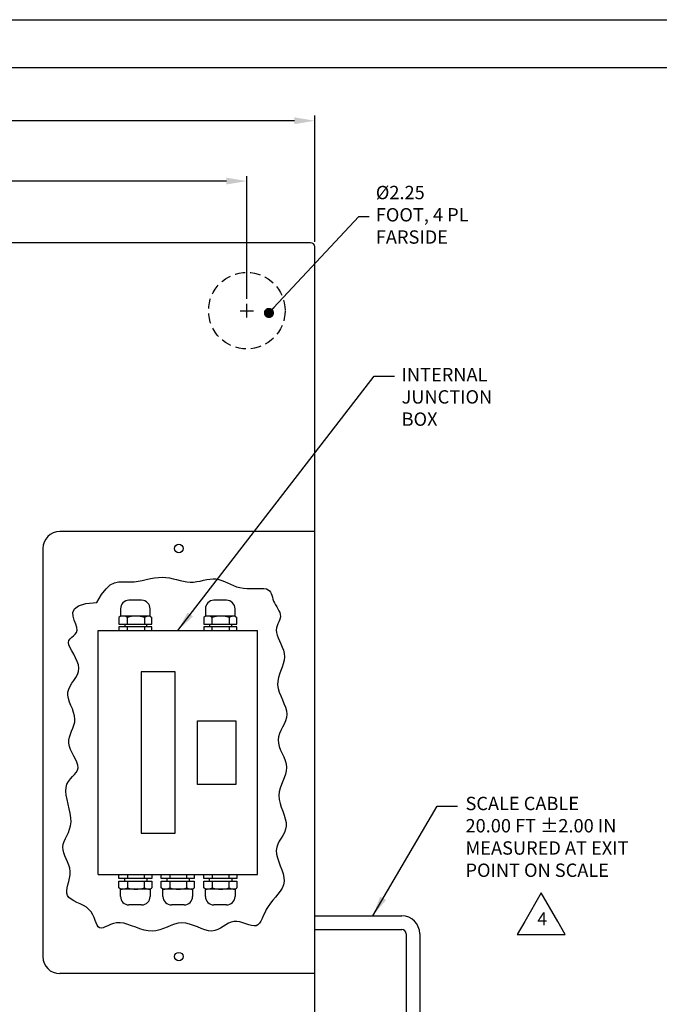
# Model space of a CAD drawing. Extents: x 0 to 136, y 0 to 88.
# Drawn here: x 98 to 117, y 59 to 88 of the extents above; entities that cross this region are included whole.
import ezdxf
from ezdxf.enums import TextEntityAlignment as Align

# ---------------------------------------------------------------- set-up
doc = ezdxf.new("R2010")
doc.units = 0
doc.header["$LTSCALE"] = 1.2
doc.linetypes.add('HIDDEN', pattern=[0.375, 0.25, -0.125])
doc.layers.get('0').update_dxf_attribs({"linetype": 'CONTINUOUS'})
doc.layers.get('DEFPOINTS').update_dxf_attribs({"linetype": 'CONTINUOUS'})
for name, color, linetype in [('0_SCALE', 7, 'CONTINUOUS'), ('DIM', 7, 'CONTINUOUS'), ('FOMAT', 6, 'CONTINUOUS'), ('PART', 3, 'CONTINUOUS'), ('TEXT', 7, 'CONTINUOUS')]:
    doc.layers.add(name, color=color, linetype=linetype)
doc.styles.add('RD25', font='ROMAND.shx', dxfattribs={"height": 0.25})
doc.styles.add('ROMANS', font='ROMANS.SHX')
doc.styles.add('RS10', font='ROMANS.shx', dxfattribs={"height": 0.1})
doc.dimstyles.new('ANSI3', dxfattribs={"dimscale": 2, "dimtxt": 0.19635, "dimasz": 0.3, "dimexe": 0.075, "dimexo": 0.075, "dimgap": 0.1, "dimtad": 0, "dimtih": 1, "dimtoh": 1, "dimdec": 3, "dimzin": 4, "dimtxsty": 'ROMANS', "dimcen": 0.1, "dimclrd": 1, "dimclre": 1, "dimazin": 3, "dimtfac": 1, "dimtdec": 3, "dimtofl": 0, "dimtmove": 0, "dimatfit": 3, "dimtzin": 4})

# ---------------------------------------------------------------- blocks, each defined once
blk = doc.blocks.new('DSHEET2')
at = {"layer": 'FOMAT', "color": 7}
blk.add_lwpolyline([(0, 0), (0, 22), (34, 22), (34, 0), (0, 0)], close=True, dxfattribs=at)
at = {"layer": 'FOMAT', "color": 6}
blk.add_lwpolyline([(0.66, 21.29), (0.66, 0.67), (33.34, 0.67), (33.34, 21.29)], close=True, dxfattribs=at)
at = {"layer": 'FOMAT', "color": 7, "style": 'RD25'}
for tag, p in [('DRAWING_NAME', (30.153, 2.488)), ('DRAWING_NAME', (30.153, 2.033)), ('NUMBER', (30.69, 1.254)), ('REV', (32.89, 1.254))]:
    blk.add_attdef(tag, text='', height=0.25, dxfattribs=at).set_placement(p, align=Align.MIDDLE)
at = {"layer": 'FOMAT', "color": 1, "style": 'RS10'}
for tag, p in [('FILE', (28.921, 0.781)), ('2', (32.311, 0.777))]:
    blk.add_attdef(tag, text='', height=0.1, dxfattribs=at).set_placement(p, align=Align.RIGHT)
blk.add_attdef('SCALE', text='', height=0.1, dxfattribs=at).set_placement((30.307, 0.83), align=Align.MIDDLE_LEFT)
blk.add_attdef('XX', text='', height=0.1, dxfattribs=at).set_placement((32.91, 0.83), align=Align.MIDDLE)
blk = doc.blocks.new('*D62')
at = {"color": 1, "linetype": 'BYBLOCK'}
for p, q in [((76.83, 81.465), (76.83, 85.178)), ((106.83, 81.465), (106.83, 85.178)), ((77.43, 85.028), (91.499, 85.028)), ((106.23, 85.028), (92.161, 85.028))]:
    blk.add_line(p, q, dxfattribs=at)
for points in [[(77.43, 85.128), (77.43, 84.928), (76.83, 85.028)], [(106.23, 85.128), (106.23, 84.928), (106.83, 85.028)]]:
    blk.add_solid(points, dxfattribs=at)
at = {"layer": 'DEFPOINTS', "color": 0, "linetype": 'BYBLOCK'}
for p in [(106.83, 85.028), (76.83, 81.315), (106.83, 81.315)]:
    blk.add_point(p, dxfattribs=at)
at = {"color": 0, "linetype": 'BYBLOCK', "insert": (91.83, 85.028), "char_height": 0.3927, "attachment_point": 5, "style": 'ROMANS'}
blk.add_mtext('{B}', dxfattribs=at)
blk = doc.blocks.new('*D64')
at = {"color": 1, "linetype": 'BYBLOCK'}
for p, q in [((78.83, 79.79), (78.83, 83.402)), ((79.43, 83.252), (91.106, 83.252)), ((104.23, 83.252), (91.768, 83.252)), ((104.83, 79.79), (104.83, 83.402))]:
    blk.add_line(p, q, dxfattribs=at)
for points in [[(79.43, 83.352), (79.43, 83.152), (78.83, 83.252)], [(104.23, 83.352), (104.23, 83.152), (104.83, 83.252)]]:
    blk.add_solid(points, dxfattribs=at)
at = {"layer": 'DEFPOINTS', "color": 0, "linetype": 'BYBLOCK'}
for p in [(78.83, 83.252), (78.83, 79.64), (104.83, 79.64)]:
    blk.add_point(p, dxfattribs=at)
at = {"color": 0, "linetype": 'BYBLOCK', "insert": (91.437, 83.252), "char_height": 0.3927, "attachment_point": 5, "style": 'ROMANS'}
blk.add_mtext('{D}', dxfattribs=at)

msp = doc.modelspace()

# ---------------------------------------------------------------- linework, layer by layer
at = {"layer": '0_SCALE'}
for p, q in [((106.7052, 81.4405), (76.9552, 81.4405)), ((106.8302, 51.5655), (106.8302, 81.3155)), ((106.8302, 72.9405), (99.3302, 72.9405)), ((98.8302, 72.4405), (98.8302, 60.4405)), ((101.1147, 70.6719), (101.1147, 70.4563)), ((101.7368, 70.9216), (101.3644, 70.9216)), ((101.9865, 70.4567), (101.9865, 70.6719)), ((103.6119, 70.6719), (103.6119, 70.4563)), ((104.2339, 70.9216), (103.8616, 70.9216)), ((104.4836, 70.4567), (104.4836, 70.6719)), ((101.1147, 70.4563), (101.0663, 70.4188)), ((101.0663, 70.4188), (101.0663, 70.2187)), ((101.9865, 70.4567), (101.1147, 70.4563)), ((101.316, 70.2187), (101.316, 70.4196)), ((101.8155, 70.4199), (101.8155, 70.2183)), ((101.9865, 70.4567), (102.0355, 70.4188)), ((102.0355, 70.2187), (102.0355, 70.4188)), ((103.6119, 70.4563), (103.5635, 70.4188)), ((103.5635, 70.4188), (103.5635, 70.2187)), ((104.4836, 70.4567), (103.6119, 70.4563)), ((103.8132, 70.2187), (103.8132, 70.4196)), ((104.3126, 70.4199), (104.3126, 70.2183)), ((104.4836, 70.4567), (104.5326, 70.4188)), ((104.5326, 70.2187), (104.5326, 70.4188)), ((101.0663, 70.2187), (102.0355, 70.2187)), ((102.0355, 70.1401), (101.0663, 70.1401)), ((101.0663, 70.1401), (101.0663, 70.0312)), ((101.2385, 70.2183), (101.2385, 70.1401)), ((101.316, 70.0312), (101.316, 70.139)), ((101.8155, 70.139), (101.8155, 70.0312)), ((101.8875, 70.1401), (101.8875, 70.2183)), ((102.0355, 70.0312), (102.0355, 70.1401)), ((103.5635, 70.2187), (104.5326, 70.2187)), ((103.5635, 70.1401), (103.5635, 70.0312)), ((104.5326, 70.1401), (103.5635, 70.1401)), ((103.7356, 70.2183), (103.7356, 70.1401)), ((103.8132, 70.0312), (103.8132, 70.139)), ((104.3126, 70.139), (104.3126, 70.0312)), ((104.3846, 70.1401), (104.3846, 70.2183)), ((104.5326, 70.0312), (104.5326, 70.1401)), ((100.4579, 62.8514), (100.4579, 70.0312)), ((100.4579, 70.0312), (105.1405, 70.0312)), ((105.1405, 62.8514), (105.1405, 70.0312)), ((100.4579, 62.8514), (105.1405, 62.8514)), ((101.0663, 62.7425), (101.0663, 62.8514)), ((101.316, 62.8514), (101.316, 62.7436)), ((101.8155, 62.7436), (101.8155, 62.8514)), ((102.0355, 62.8514), (102.0355, 62.7425)), ((102.3149, 62.7425), (102.3149, 62.8514)), ((102.5646, 62.8514), (102.5646, 62.7436)), ((103.064, 62.7436), (103.064, 62.8514)), ((103.284, 62.8514), (103.284, 62.7425)), ((103.5635, 62.7425), (103.5635, 62.8514)), ((103.8132, 62.8514), (103.8132, 62.7436)), ((104.3126, 62.7436), (104.3126, 62.8514)), ((104.5326, 62.8514), (104.5326, 62.7425)), ((102.0355, 62.7425), (101.0663, 62.7425)), ((101.0663, 62.6639), (102.0355, 62.6639)), ((101.0663, 62.4638), (101.0663, 62.6639)), ((101.2385, 62.6643), (101.2385, 62.7425)), ((101.316, 62.6639), (101.316, 62.463)), ((101.8155, 62.4628), (101.8155, 62.6643)), ((101.8875, 62.7425), (101.8875, 62.6643)), ((102.0355, 62.6639), (102.0355, 62.4638)), ((103.284, 62.7425), (102.3149, 62.7425)), ((102.3149, 62.4638), (102.3149, 62.6639)), ((102.3149, 62.6639), (103.284, 62.6639)), ((102.487, 62.6643), (102.487, 62.7425)), ((102.5646, 62.6639), (102.5646, 62.463)), ((103.064, 62.4628), (103.064, 62.6643)), ((103.1361, 62.7425), (103.1361, 62.6643)), ((103.284, 62.6639), (103.284, 62.4638)), ((104.5326, 62.7425), (103.5635, 62.7425)), ((103.5635, 62.4638), (103.5635, 62.6639)), ((103.5635, 62.6639), (104.5326, 62.6639)), ((103.7356, 62.6643), (103.7356, 62.7425)), ((103.8132, 62.6639), (103.8132, 62.463)), ((104.3126, 62.4628), (104.3126, 62.6643)), ((104.3846, 62.7425), (104.3846, 62.6643)), ((104.5326, 62.6639), (104.5326, 62.4638)), ((101.1147, 62.4264), (101.0663, 62.4638)), ((101.9865, 62.4259), (101.1147, 62.4264)), ((101.1147, 62.2108), (101.1147, 62.4264)), ((101.9865, 62.4259), (102.0355, 62.4638)), ((101.9865, 62.4259), (101.9865, 62.2108)), ((102.3633, 62.4264), (102.3149, 62.4638)), ((102.3633, 62.2108), (102.3633, 62.4264)), ((103.2351, 62.4259), (102.3633, 62.4264)), ((103.2351, 62.4259), (103.284, 62.4638)), ((103.2351, 62.4259), (103.2351, 62.2108)), ((103.6119, 62.4264), (103.5635, 62.4638)), ((103.6119, 62.2108), (103.6119, 62.4264)), ((104.4836, 62.4259), (103.6119, 62.4264)), ((104.4836, 62.4259), (104.5326, 62.4638)), ((104.4836, 62.4259), (104.4836, 62.2108)), ((101.7368, 61.9611), (101.3644, 61.9611)), ((102.9854, 61.9611), (102.613, 61.9611)), ((104.2339, 61.9611), (103.8616, 61.9611)), ((106.8302, 61.6367), (109.3889, 61.6367)), ((106.8302, 61.2367), (109.3889, 61.2367)), ((109.5139, 61.1117), (109.5139, 57.6172)), ((109.9139, 61.1117), (109.9139, 57.2703)), ((106.8302, 59.9405), (99.3302, 59.9405))]:
    msp.add_line(p, q, dxfattribs=at)
at = {"layer": '0_SCALE', "color": 1, "linetype": 'CONTINUOUS'}
for p, q in [((104.6302, 79.4405), (105.0302, 79.4405)), ((104.8302, 79.2405), (104.8302, 79.6405))]:
    msp.add_line(p, q, dxfattribs=at)
at = {"layer": '0_SCALE'}
msp.add_lwpolyline([(100.4223, 70.8583), (100.5602, 71.0956), (100.6907, 71.2629), (100.8152, 71.372), (100.935, 71.4348), (101.0516, 71.4632), (101.1664, 71.4689), (101.2808, 71.4639), (101.3963, 71.46), (101.5139, 71.4666), (101.6332, 71.483), (101.7535, 71.5058), (101.8739, 71.5317), (101.9938, 71.5576), (102.1123, 71.5802), (102.2287, 71.5961), (102.3423, 71.6021), (102.4525, 71.5961), (102.5595, 71.5801), (102.6639, 71.5574), (102.7661, 71.5311), (102.8668, 71.5045), (102.9662, 71.4808), (103.065, 71.4631), (103.1637, 71.4548), (103.2625, 71.4578), (103.3612, 71.4701), (103.4593, 71.4881), (103.5564, 71.5087), (103.652, 71.5285), (103.7456, 71.5441), (103.8369, 71.5522), (103.9253, 71.5495), (104.0108, 71.5338), (104.0942, 71.507), (104.1769, 71.4725), (104.2601, 71.4333), (104.3452, 71.3926), (104.4333, 71.3536), (104.5257, 71.3195), (104.6239, 71.2934), (104.7282, 71.2775), (104.8364, 71.2701), (104.9457, 71.2685), (105.053, 71.2701), (105.1553, 71.2722), (105.2497, 71.2722), (105.3333, 71.2672), (105.4031, 71.2548), (105.4571, 71.2328), (105.4973, 71.2019), (105.5267, 71.1633), (105.5483, 71.1184), (105.5652, 71.0684), (105.5803, 71.0145), (105.5966, 70.9581), (105.6172, 70.9004), (105.6441, 70.8425), (105.6756, 70.7848), (105.7092, 70.7273), (105.7423, 70.6702), (105.7722, 70.6135), (105.7964, 70.5575), (105.8123, 70.5022), (105.8173, 70.4478), (105.8098, 70.3942), (105.7927, 70.3407), (105.7696, 70.2865), (105.7444, 70.2307), (105.7209, 70.1724), (105.7028, 70.1108), (105.6939, 70.045), (105.6979, 69.9741), (105.7174, 69.8976), (105.7491, 69.8158), (105.7883, 69.7296), (105.8304, 69.6395), (105.871, 69.5463), (105.9053, 69.4506), (105.9287, 69.3532), (105.9366, 69.2548), (105.9261, 69.156), (105.9009, 69.0566), (105.866, 68.9564), (105.8269, 68.8553), (105.7888, 68.753), (105.757, 68.6494), (105.7366, 68.5443), (105.733, 68.4373), (105.7497, 68.3286), (105.7827, 68.2185), (105.8263, 68.1079), (105.8748, 67.9974), (105.9224, 67.8878), (105.9636, 67.7796), (105.9924, 67.6737), (106.0033, 67.5707), (105.9924, 67.4711), (105.9638, 67.3743), (105.9232, 67.2797), (105.8765, 67.1865), (105.8297, 67.0939), (105.7886, 67.0013), (105.7591, 66.9078), (105.7471, 66.8128), (105.7565, 66.7157), (105.7836, 66.6167), (105.8225, 66.5162), (105.8677, 66.4146), (105.9134, 66.3124), (105.9539, 66.2099), (105.9834, 66.1076), (105.9963, 66.0058), (105.9887, 65.9049), (105.9642, 65.8044), (105.9283, 65.7037), (105.8866, 65.6023), (105.8446, 65.4996), (105.8077, 65.395), (105.7816, 65.2879), (105.7716, 65.1778), (105.7816, 65.0644), (105.8076, 64.9486), (105.844, 64.8319), (105.8853, 64.7155), (105.9257, 64.6008), (105.9597, 64.489), (105.9816, 64.3815), (105.9858, 64.2796), (105.9685, 64.184), (105.9338, 64.0936), (105.8877, 64.0065), (105.8361, 63.9208), (105.7851, 63.8348), (105.7404, 63.7467), (105.7082, 63.6546), (105.6944, 63.5568), (105.7029, 63.452), (105.7296, 63.3414), (105.7682, 63.2268), (105.8125, 63.1099), (105.8563, 62.9925), (105.8934, 62.8764), (105.9175, 62.7633), (105.9226, 62.6551), (105.9041, 62.5529), (105.8649, 62.4561), (105.8097, 62.3633), (105.7431, 62.2735), (105.6698, 62.1853), (105.5943, 62.0975), (105.5214, 62.0089), (105.4557, 61.9182), (105.4006, 61.825), (105.3545, 61.7317), (105.3144, 61.6416), (105.2776, 61.5577), (105.2411, 61.4834), (105.202, 61.4219), (105.1575, 61.3763), (105.1047, 61.3498), (105.0416, 61.3443), (104.9692, 61.3558), (104.8895, 61.3787), (104.8046, 61.4077), (104.7164, 61.4374), (104.6269, 61.4623), (104.5381, 61.4771), (104.4519, 61.4761), (104.3697, 61.456), (104.2906, 61.4204), (104.2132, 61.3748), (104.136, 61.3248), (104.0574, 61.276), (103.976, 61.2339), (103.8904, 61.204), (103.799, 61.1919), (103.7008, 61.2013), (103.5967, 61.2283), (103.4878, 61.267), (103.3756, 61.3117), (103.2612, 61.3565), (103.1459, 61.3957), (103.0311, 61.4235), (102.918, 61.434), (102.8074, 61.4235), (102.699, 61.3956), (102.5917, 61.3561), (102.4849, 61.3108), (102.3776, 61.2653), (102.2689, 61.2253), (102.158, 61.1966), (102.0439, 61.1849), (101.9264, 61.194), (101.8061, 61.2204), (101.6846, 61.2585), (101.5631, 61.3029), (101.4428, 61.3481), (101.3253, 61.3887), (101.2116, 61.4192), (101.1032, 61.434), (101.0013, 61.4297), (100.9062, 61.41), (100.8184, 61.3806), (100.7382, 61.3472), (100.6659, 61.3154), (100.6017, 61.291), (100.5462, 61.2795), (100.4995, 61.2867), (100.4615, 61.3165), (100.4295, 61.3662), (100.4004, 61.4311), (100.371, 61.5068), (100.3381, 61.5888), (100.2986, 61.6725), (100.2493, 61.7534), (100.1871, 61.827), (100.1102, 61.89), (100.0223, 61.9439), (99.9286, 61.9916), (99.8344, 62.0358), (99.7447, 62.0793), (99.6649, 62.125), (99.6, 62.1757), (99.5553, 62.234), (99.5342, 62.3022), (99.5329, 62.3793), (99.546, 62.4638), (99.568, 62.5542), (99.5935, 62.6488), (99.617, 62.7462), (99.633, 62.8447), (99.636, 62.9428), (99.6224, 63.0392), (99.5951, 63.1336), (99.5592, 63.2262), (99.5193, 63.3169), (99.4805, 63.4058), (99.4475, 63.4929), (99.4252, 63.5783), (99.4184, 63.662), (99.4304, 63.7444), (99.4577, 63.8266), (99.4954, 63.9102), (99.5382, 63.9967), (99.5812, 64.0876), (99.6193, 64.1846), (99.6475, 64.289), (99.6606, 64.4024), (99.6554, 64.5255), (99.6356, 64.656), (99.6066, 64.7907), (99.5737, 64.9265), (99.5426, 65.0601), (99.5184, 65.1884), (99.5069, 65.3082), (99.5132, 65.4164), (99.5409, 65.5108), (99.5859, 65.5932), (99.6417, 65.6665), (99.7023, 65.7335), (99.7614, 65.797), (99.8128, 65.8599), (99.8503, 65.9251), (99.8677, 65.9953), (99.8608, 66.0727), (99.8338, 66.1566), (99.7926, 66.2456), (99.7435, 66.3383), (99.6926, 66.4333), (99.6461, 66.5292), (99.61, 66.6246), (99.5904, 66.7181), (99.5916, 66.8087), (99.6101, 66.8969), (99.6403, 66.9837), (99.6768, 67.0698), (99.7142, 67.1563), (99.7469, 67.2441), (99.7695, 67.3339), (99.7764, 67.4268), (99.7642, 67.5234), (99.7367, 67.6228), (99.6995, 67.724), (99.6584, 67.8259), (99.6191, 67.9276), (99.5874, 68.0278), (99.5689, 68.1256), (99.5693, 68.2198), (99.5924, 68.3098), (99.6336, 68.3965), (99.6863, 68.4813), (99.744, 68.5654), (99.8, 68.6502), (99.8477, 68.7369), (99.8807, 68.8269), (99.8923, 68.9215), (99.8781, 69.0214), (99.8431, 69.1248), (99.7941, 69.2292), (99.7383, 69.332), (99.6826, 69.431), (99.6341, 69.5235), (99.5999, 69.6071), (99.5869, 69.6794), (99.5998, 69.739), (99.6332, 69.789), (99.6795, 69.8336), (99.731, 69.877), (99.78, 69.9234), (99.8186, 69.9772), (99.8393, 70.0424), (99.8344, 70.1232), (99.8008, 70.2221), (99.7552, 70.3336), (99.7188, 70.4503), (99.713, 70.5651), (99.7592, 70.6706), (99.8785, 70.7595), (100.0925, 70.8245), (100.4223, 70.8583)], dxfattribs=at)
for points in [[(101.7257, 64.0663), (102.7257, 64.0663), (102.7257, 68.8163), (101.7257, 68.8163)], [(103.3836, 67.3788), (104.5086, 67.3788), (104.5086, 65.5038), (103.3836, 65.5038)]]:
    msp.add_lwpolyline(points, close=True, dxfattribs=at)
at = {"layer": '0_SCALE', "linetype": 'HIDDEN'}
msp.add_circle((104.8302, 79.4405), 1.125, dxfattribs=at)
at = {"layer": '0_SCALE'}
for centre in [(102.8302, 72.4449), (102.8302, 60.4405)]:
    msp.add_circle(centre, 0.125, dxfattribs=at)
for centre, radius, start, end in [((106.7052, 81.3155), 0.125, 0, 90), ((99.3302, 72.4405), 0.5, 90, 180), ((101.3644, 70.6719), 0.2497, 90, 180), ((101.7368, 70.6719), 0.2497, 0, 90), ((103.8616, 70.6719), 0.2497, 90, 180), ((104.2339, 70.6719), 0.2497, 0, 90), ((101.1539, 70.1003), 0.3581, 63.08427, 96.28516), ((101.5662, 69.5925), 0.8642, 73.23195, 106.82427), ((101.9721, 70.108), 0.349, 87.62845, 116.668), ((103.6511, 70.1003), 0.3581, 63.08427, 96.28516), ((104.0633, 69.5925), 0.8642, 73.23195, 106.82427), ((104.4692, 70.108), 0.349, 87.62845, 116.668), ((101.1539, 62.7823), 0.3581, 263.71484, 296.91573), ((101.5662, 63.2902), 0.8642, 253.17573, 286.76805), ((101.9721, 62.7746), 0.349, 243.332, 272.37155), ((102.4025, 62.7823), 0.3581, 263.71484, 296.91573), ((102.8147, 63.2902), 0.8642, 253.17573, 286.76805), ((103.2206, 62.7746), 0.349, 243.332, 272.37155), ((103.6511, 62.7823), 0.3581, 263.71484, 296.91573), ((104.0633, 63.2902), 0.8642, 253.17573, 286.76805), ((104.4692, 62.7746), 0.349, 243.332, 272.37155), ((101.3644, 62.2108), 0.2497, 180, 270), ((101.7368, 62.2108), 0.2497, 270, 0), ((102.613, 62.2108), 0.2497, 180, 270), ((102.9854, 62.2108), 0.2497, 270, 0), ((103.8616, 62.2108), 0.2497, 180, 270), ((104.2339, 62.2108), 0.2497, 270, 0), ((109.3889, 61.1117), 0.525, 0, 90), ((109.3889, 61.1117), 0.125, 0, 90), ((99.3302, 60.4405), 0.5, 180, 270)]:
    msp.add_arc(centre, radius, start, end, dxfattribs=at)
at = {"layer": 'TEXT', "color": 1}
msp.add_lwpolyline([(112.7808, 61.0919), (114.1933, 61.0919), (113.9737, 61.4723), (113.4871, 62.3152), (113.0005, 61.4723)], close=True, dxfattribs=at)

# ---------------------------------------------------------------- block references
at = {"layer": 'DIM', "xscale": 2.000000000069727, "yscale": 2.000000000069727, "zscale": 2.000000000069727}
msp.add_blockref('DSHEET2', (68, 44), dxfattribs=at)

# ---------------------------------------------------------------- texts
at = {"layer": '0_SCALE', "char_height": 0.3927, "attachment_point": 4, "style": 'ROMANS'}
for s, insert in [('{%%C2.25}\\P{FOOT, 4 PL}\\P{FARSIDE}', (108.6227, 82.2103)), ('{INTERNAL}\\P{JUNCTION}\\P{BOX}', (109.3807, 76.8538)), ('{SCALE CABLE}\\P{20.00 FT %%p2.00 IN}\\P{MEASURED AT EXIT}\\P{POINT ON SCALE}', (111.26, 63.9116))]:
    msp.add_mtext(s, dxfattribs=dict(at, insert=insert))
at = {"layer": 'PART', "color": 7, "style": 'ROMANS'}
msp.add_text('4', height=0.378, dxfattribs=at).set_placement((113.5158, 61.5042), align=Align.MIDDLE)

# ---------------------------------------------------------------- dimensions: what is measured, and where the dimension line sits
at = {"layer": '0_SCALE'}
dim = msp.add_linear_dim(base=(78.8302, 83.2517), p1=(104.8302, 79.6405), p2=(78.8302, 79.6405), text='{D}', dimstyle='ANSI3', dxfattribs=at)
dim.commit()
dim.dimension.update_dxf_attribs({"geometry": '*D64', "text_midpoint": (91.4366, 83.2517), "dimtype": 160})
at = {"layer": 'DIM'}
dim = msp.add_linear_dim(base=(106.8302, 85.0284), p1=(76.8302, 81.3155), p2=(106.8302, 81.3155), text='{B}', dimstyle='ANSI3', dxfattribs=at)
dim.commit()
dim.dimension.update_dxf_attribs({"geometry": '*D62', "text_midpoint": (91.8302, 85.0284), "dimtype": 160})

# ---------------------------------------------------------------- leaders
at = {"layer": '0_SCALE', "color": 1, "annotation_type": 0, "has_hookline": 1, "hookline_direction": 0, "text_width": 3.4221}
msp.add_leader([(105.4795, 79.3741), (108.1227, 82.2103), (108.4227, 82.2103)], dimstyle='ANSI3', override={"dimasz": 0.15, "dimldrblk": 'DOT'}, dxfattribs=at)
at = {"layer": '0_SCALE', "color": 1, "annotation_type": 0, "has_hookline": 1, "hookline_direction": 0}
for points, text_width in [([(102.7992, 70.0312), (108.5699, 77.515), (109.1699, 77.515)], 4.2449), ([(108.5338, 61.6367), (110.4236, 64.8621), (111.0236, 64.8621)], 6.5263)]:
    msp.add_leader(points, dimstyle='ANSI3', dxfattribs=dict(at, text_width=text_width))

doc.saveas('drawing.dxf')
